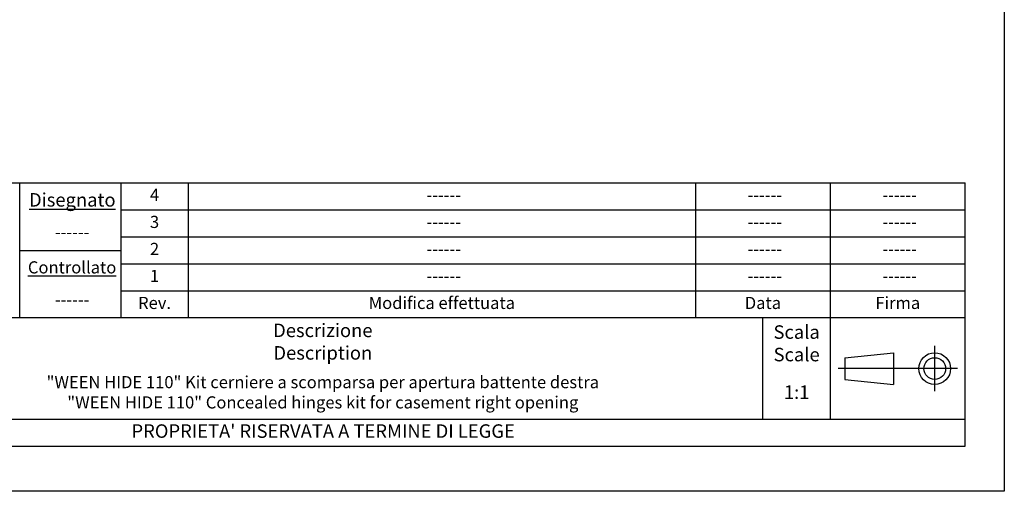
# Model space of a CAD drawing. Units: millimetres. Extents: x 1102 to 1797, y -300 to 169.
# Drawn here: x 1651 to 1797, y -300 to -230 of the extents above; entities that cross this region are included whole.
import ezdxf
from ezdxf.enums import TextEntityAlignment as Align

# ---------------------------------------------------------------- set-up
doc = ezdxf.new("R2010")
doc.units = ezdxf.units.MM
doc.header["$LTSCALE"] = 19.36
doc.linetypes.add('CENTER', pattern=[0.6, 0.375, -0.075, 0.075, -0.075])
doc.layers.get('0').update_dxf_attribs({"linetype": 'CONTINUOUS'})
doc.styles.add('DAVIDE', font='calibri.ttf')
doc.styles.add('pep', font='arial.ttf')

# ---------------------------------------------------------------- blocks, each defined once
blk = doc.blocks.new('I$C39FDDCDA')
at = {"linetype": 'CENTER', "ltscale": 5}
for p, q in [((14.32, 0), (14.32, 6.72)), ((17.69, 3.36), (0, 3.36))]:
    blk.add_line(p, q, dxfattribs=at)
at = {"linetype": 'Continuous'}
for p, q in [((1, 4.97), (8.2, 5.72)), ((1, 4.97), (1, 1.75)), ((8.2, 5.72), (8.2, 1)), ((1, 1.75), (8.2, 1))]:
    blk.add_line(p, q, dxfattribs=at)
for radius in [2.36, 1.61]:
    blk.add_circle((14.32, 3.36), radius)

msp = doc.modelspace()

# ---------------------------------------------------------------- linework, layer by layer
for p, q in [((1601, -254.35), (1791.2, -254.35)), ((1651, -254.35), (1651, -274.35)), ((1666, -254.35), (1666, -274.35)), ((1676, -254.35), (1676, -274.35)), ((1751.2, -254.35), (1751.2, -274.35)), ((1771.2, -289.35), (1771.2, -254.35)), ((1791.2, -293.35), (1791.2, -254.35)), ((1666, -258.35), (1791.2, -258.35)), ((1666, -262.35), (1791.2, -262.35)), ((1651, -264.35), (1666, -264.35)), ((1666, -266.35), (1791.2, -266.35)), ((1666, -270.35), (1791.2, -270.35)), ((1791.2, -274.35), (1601, -274.35)), ((1761.2, -289.35), (1761.2, -274.35)), ((1601, -289.35), (1791.2, -289.35)), ((1601, -293.35), (1791.2, -293.35))]:
    msp.add_line(p, q)
msp.add_lwpolyline([(1101.94, 169.34), (1796.99, 169.34), (1796.99, -300.02), (1101.94, -300.02)], close=True)

# ---------------------------------------------------------------- block references
msp.add_blockref('I$C39FDDCDA', (1772.35, -285.21))

# ---------------------------------------------------------------- texts
at = {"style": 'pep'}
msp.add_text("PROPRIETA' RISERVATA A TERMINE DI LEGGE", height=2, dxfattribs=at).set_placement((1696, -292.1), align=Align.CENTER)
at = {"attachment_point": 5, "style": 'DAVIDE'}
for s, insert, char_height, width in [('4', (1671, -256.35), 1.8, 10), (' {\\LDisegnato}', (1658.5, -256.85), 2, 15), (' ------', (1713.6, -256.35), 1.8, 75.2), (' ------', (1761.2, -256.35), 1.8, 20), (' ------', (1781.2, -256.35), 1.8, 20), ('3', (1671, -260.35), 1.8, 10), (' ------', (1713.6, -260.35), 1.8, 75.2), (' ------', (1761.2, -260.35), 1.8, 20), (' ------', (1781.2, -260.35), 1.8, 20), (' ------', (1658.5, -261.85), 1.8, 15), ('2', (1671, -264.35), 1.8, 10), (' ------', (1713.6, -264.35), 1.8, 75.2), (' ------', (1761.2, -264.35), 1.8, 20), (' ------', (1781.2, -264.35), 1.8, 20), (' {\\LControllato}', (1658.5, -266.85), 1.8, 15), ('1', (1671, -268.35), 1.8, 10), (' ------', (1713.6, -268.35), 1.8, 75.2), (' ------', (1761.2, -268.35), 1.8, 20), (' ------', (1781.2, -268.35), 1.8, 20), ('Rev.', (1671, -272.35), 1.8, 10), ('Modifica effettuata', (1713.6, -272.35), 1.8, 75.2), ('Data', (1761.2, -272.35), 1.8, 20), ('Firma', (1781.2, -272.35), 1.8, 20), (' ------', (1658.5, -271.85), 1.8, 15), ('{\\H1.1111x;Descrizione\\P\\fArial|b0|i1|c0|p34;Description}', (1695.95, -277.85), 1.8, 130.5148), ('Scala\\P{\\fArial|b0|i1|c0|p34;Scale}', (1766.2, -278.1), 2, 10), ('{\\fArial|b0|i0|c0|p34;"WEEN HIDE 110" Kit cerniere a scomparsa per apertura battente destra\\P"WEEN HIDE 110" Concealed hinges kit for casement right opening}', (1695.95, -285.35), 1.8, 127.7816), ('1:1', (1766.2, -285.6), 2, 10)]:
    msp.add_mtext(s, dxfattribs=dict(at, insert=insert, char_height=char_height, width=width))

doc.saveas('drawing.dxf')
